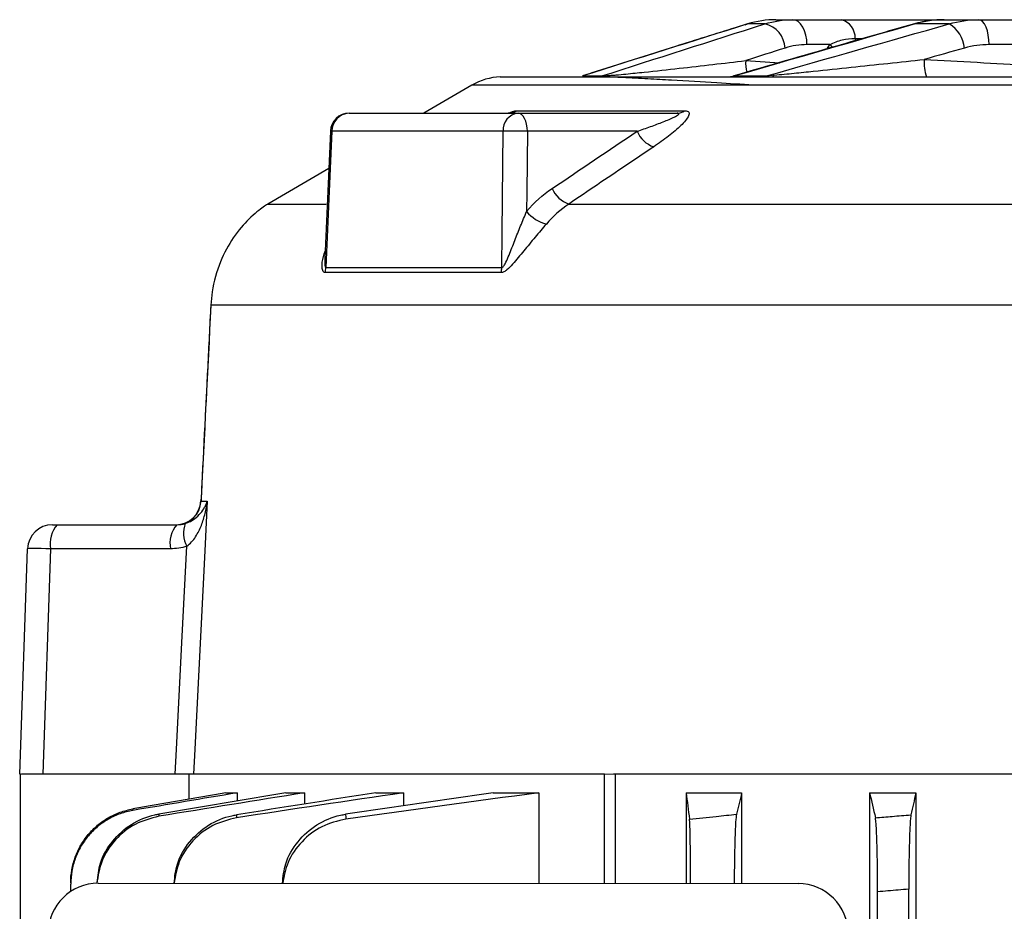
# Model space of a CAD drawing. Units: millimetres. Extents: x -1356 to 818, y -818 to 818.
# Drawn here: x -171 to -92, y 665 to 736 of the extents above; entities that cross this region are included whole.
import ezdxf

# ---------------------------------------------------------------- set-up
doc = ezdxf.new("R2010")
doc.units = ezdxf.units.MM

msp = doc.modelspace()

# ---------------------------------------------------------------- linework, layer by layer
at = {"color": 7, "linetype": 'Continuous', "lineweight": 25}
for p, q in [((-112.896, 735.683), (-113.786, 735.405)), ((-111.417, 735.709), (-112.794, 735.709)), ((-110.521, 736.05), (-109.182, 736.05)), ((-109.182, 736.05), (-105.281, 736.05)), ((-105.281, 736.05), (-97.021, 736.05)), ((-99.36, 735.709), (-99.51, 735.7)), ((-96.622, 735.709), (-99.36, 735.709)), ((-97.021, 736.05), (-94.271, 736.05)), ((-94.271, 736.05), (-90.988, 736.05)), ((-104.153, 734.55), (-103.51, 734.55)), ((-106.191, 734.05), (-108.035, 734.05)), ((-106.422, 733.714), (-106.191, 734.05)), ((-106.191, 734.05), (-106.009, 733.834)), ((-90.143, 734.05), (-93.426, 734.05)), ((-112.953, 732.772), (-110.253, 732.602)), ((-132.655, 731.472), (50.416, 731.472)), ((-125.694, 731.644), (-125.98, 731.553)), ((-113.843, 731.54), (-111.297, 731.54)), ((-134.907, 730.8), (-138.775, 728.55)), ((52.669, 730.8), (-134.907, 730.8)), ((-144.767, 728.55), (-131.216, 728.55)), ((-131.304, 728.754), (-117.857, 728.754)), ((-131.216, 728.55), (-118.452, 728.55)), ((-146.262, 727.116), (-146.713, 716.889)), ((-132.414, 727.102), (-146.146, 727.102)), ((-121.668, 727.102), (-130.466, 727.102)), ((-146.394, 724.117), (-151.287, 721.27)), ((-151.287, 721.27), (-146.607, 721.27)), ((-127.14, 721.27), (44.902, 721.27)), ((-132.573, 715.77), (-146.7, 715.77)), ((-146.631, 716.189), (-132.513, 716.189)), ((-155.856, 713.15), (-155.863, 713.145)), ((-50.562, 713.15), (-155.856, 713.15)), ((-156.643, 697.445), (-156.629, 697.45)), ((-156.643, 697.445), (-156.147, 697.445)), ((-168.559, 695.55), (-168.189, 695.55)), ((-168.189, 695.55), (-158.577, 695.55)), ((-171.189, 675.55), (-170.558, 693.62)), ((-168.706, 693.62), (-169.337, 675.55)), ((-159.094, 693.62), (-168.706, 693.62)), ((-171.119, 675.55), (-171.189, 675.55)), ((-171.119, 653.05), (-171.119, 675.55)), ((-169.337, 675.55), (-171.031, 675.55)), ((-158.706, 675.55), (-169.337, 675.55)), ((-157.622, 675.55), (-157.622, 673.535)), ((-124.275, 675.55), (-157.241, 675.55)), ((-124.275, 666.78), (-124.275, 675.55)), ((-56.191, 675.55), (-123.56, 675.55)), ((-123.424, 675.55), (-123.424, 666.78)), ((-154.641, 674.05), (-153.739, 674.05)), ((-153.739, 674.05), (-153.739, 673.4)), ((-149.844, 674.05), (-148.337, 674.05)), ((-148.337, 674.05), (-148.337, 673.149)), ((-142.627, 674.05), (-140.407, 674.05)), ((-140.407, 674.05), (-140.407, 673.004)), ((-133.219, 674.05), (-129.549, 674.05)), ((-129.549, 674.05), (-129.549, 666.784)), ((-117.73, 674.05), (-113.277, 674.05)), ((-117.73, 674.05), (-117.73, 666.776)), ((-113.277, 674.05), (-113.277, 666.774)), ((-103.015, 674.05), (-103.015, 622.892)), ((-103.015, 674.05), (-99.302, 674.05)), ((-99.302, 674.05), (-99.302, 490.05)), ((-167.097, 666.141), (-167.097, 666.727)), ((-164.881, 666.805), (-108.737, 666.771)), ((-102.369, 614.947), (-102.369, 666.116)), ((-99.869, 497.776), (-99.869, 666.324))]:
    msp.add_line(p, q, dxfattribs=at)
at = {"color": 144, "linetype": 'Continuous', "lineweight": 18}
for p, q in [((-104.17, 734.55), (-104.136, 734.365)), ((-104.153, 734.55), (-104.121, 734.369)), ((-126.03, 731.54), (-124.484, 731.54)), ((-171.031, 675.55), (-171.119, 675.55)), ((-123.56, 675.55), (-124.275, 675.55))]:
    msp.add_line(p, q, dxfattribs=at)
at = {"color": 7, "linetype": 'Continuous', "lineweight": 25, "flags": 128}
for points in [[(-112.998, 735.645), (-112.992, 735.648), (-112.794, 735.709)], [(-108.035, 734.05), (-108.057, 734.44), (-108.122, 734.815), (-108.228, 735.161), (-108.371, 735.464), (-108.545, 735.713), (-108.743, 735.898), (-108.959, 736.012), (-109.182, 736.05)], [(-93.426, 734.05), (-93.442, 734.44), (-93.49, 734.815), (-93.568, 735.161), (-93.673, 735.464), (-93.801, 735.713), (-93.947, 735.898), (-94.106, 736.012), (-94.271, 736.05)], [(-130.466, 727.102), (-130.485, 727.387), (-130.531, 727.66), (-130.601, 727.91), (-130.695, 728.129), (-130.807, 728.308), (-130.935, 728.441), (-131.073, 728.522), (-131.216, 728.55)], [(-146.146, 727.102), (-146.279, 724.106), (-146.631, 716.189)], [(-132.513, 716.189), (-132.488, 718.963), (-132.414, 727.102)], [(-130.466, 727.102), (-130.512, 722.218), (-130.526, 720.67)], [(-156.147, 697.445), (-156.347, 693.451), (-157.141, 677.55), (-157.241, 675.55)], [(-158.706, 675.55), (-158.606, 677.55), (-158.154, 686.607), (-157.794, 693.825)]]:
    msp.add_lwpolyline(points, dxfattribs=at)
at = {"color": 7, "linetype": 'Continuous', "lineweight": 25}
for centre, radius, start, end in [((-111.889, 733.656), 2.106, 3.29095, 77.05778), ((-105.674, 734.597), 1.505, 358.20068, 74.83715), ((-97.915, 733.532), 2.532, 5.55416, 59.30123), ((-109.798, 732.617), 3.159, 177.18813, 194.3568), ((-94.946, 732.623), 3.693, 176.28013, 198.15987), ((-132.393, 726.479), 5, 93, 120.19396), ((-114.259, 732.778), 1.306, 270.06881, 288.5919), ((-144.767, 727.05), 1.5, 90, 177.46574), ((-144.707, 727.112), 1.439, 92.38129, 180.40248), ((-131.055, 727.196), 1.363, 96.79247, 183.95701), ((-132.006, 729.864), 1.314, 270.13761, 302.31939), ((-118.462, 729.55), 1, 270.56933, 307.19942), ((-146.16, 727.498), 0.396, 254.56835, 272.06781), ((-131.44, 700.899), 26.222, 87.87103, 92.12897), ((-119.609, 727.972), 2.234, 202.90111, 251.0826), ((-126.427, 723.379), 2.227, 202.87014, 251.3184), ((-146.258, 712.626), 10, 120.19396, 120.88047), ((-128.228, 722.545), 2.966, 219.20583, 256.04652), ((-148.245, 716.24), 1.616, 343.07186, 358.18151), ((-134.357, 716.239), 1.845, 345.27161, 358.45391), ((-158.647, 697.55), 2, 270.00655, 357.27908), ((-158.636, 697.546), 1.996, 270.09787, 357.1119), ((-168.559, 693.55), 2, 90, 178), ((-166.471, 694.055), 2.277, 138.97484, 191.01812), ((-156.859, 694.055), 2.277, 138.97484, 191.01812), ((-155.715, 694.869), 2.326, 160.31694, 206.67178)]:
    msp.add_arc(centre, radius, start, end, dxfattribs=at)
at = {"color": 144, "linetype": 'Continuous', "lineweight": 18}
for centre, radius, start, end in [((-124.96, 733.169), 1.697, 270.02017, 286.29278), ((-111.699, 732.692), 1.22, 270.08572, 289.23924)]:
    msp.add_arc(centre, radius, start, end, dxfattribs=at)
at = {"color": 7, "linetype": 'Continuous', "lineweight": 25}
for centre, major_axis, ratio, start_param, end_param in [((-168.059, 693.55), (2.499, -0.07), 0.021415, 1.833381, 3.141443), ((-164.872, 662.803), (3.731, -1.491), 0.995591, 1.951954, 3.520315), ((-108.742, 662.769), (1.79, 3.58), 0.999239, 5.176402, 6.74598)]:
    msp.add_ellipse(centre, major_axis=major_axis, ratio=ratio, start_param=start_param, end_param=end_param, dxfattribs=at)
for points in [[(-112.794, 735.709), (-117.207, 734.331), (-121.619, 732.939), (-126.03, 731.54)], [(-124.484, 731.54), (-120.129, 732.936), (-115.774, 734.327), (-111.417, 735.709)], [(-99.36, 735.709), (-104.19, 734.327), (-109.017, 732.936), (-113.843, 731.54)], [(-110.521, 736.05), (-111.292, 736.05), (-112.05, 735.937), (-112.794, 735.709)], [(-111.417, 735.709), (-110.685, 735.937), (-109.94, 736.05), (-109.182, 736.05)], [(-111.297, 731.54), (-106.408, 732.939), (-101.517, 734.331), (-96.622, 735.709)], [(-97.021, 736.05), (-97.813, 736.05), (-98.593, 735.937), (-99.36, 735.709)], [(-96.622, 735.709), (-95.851, 735.937), (-95.067, 736.05), (-94.271, 736.05)], [(-109.786, 733.777), (-110.842, 733.443), (-111.898, 733.107), (-112.953, 732.772)], [(-108.035, 734.05), (-108.628, 734.05), (-109.212, 733.959), (-109.786, 733.777)], [(-95.395, 733.777), (-96.474, 733.473), (-97.553, 733.168), (-98.631, 732.863)], [(-93.426, 734.05), (-94.092, 734.05), (-94.749, 733.96), (-95.395, 733.777)], [(-98.631, 732.863), (-95.802, 732.708), (-92.972, 732.555), (-90.143, 732.403)], [(-124.394, 731.472), (-124.304, 731.472), (-124.214, 731.502), (-124.127, 731.559)], [(-114.461, 731.472), (-114.262, 731.472), (-114.065, 731.502), (-113.876, 731.559)], [(-128.479, 722.514), (-126.209, 724.044), (-123.938, 725.574), (-121.668, 727.102)], [(-130.526, 720.67), (-129.916, 721.391), (-129.234, 722.005), (-128.479, 722.514)], [(-127.14, 721.27), (-127.805, 720.828), (-128.406, 720.293), (-128.943, 719.666)], [(-155.856, 713.15), (-156.118, 707.915), (-156.38, 702.68), (-156.643, 697.445)], [(-158.577, 695.55), (-158.35, 695.55), (-158.126, 695.583), (-157.905, 695.652)], [(-157.794, 693.825), (-158.218, 693.687), (-158.651, 693.62), (-159.094, 693.62)], [(-154.641, 674.05), (-157.131, 673.62), (-159.621, 673.19), (-162.111, 672.759)], [(-153.739, 674.05), (-156.528, 673.581), (-159.316, 673.111), (-162.105, 672.639)], [(-149.844, 674.05), (-153.239, 673.486), (-156.634, 672.919), (-160.028, 672.35)], [(-148.337, 674.05), (-152.232, 673.43), (-156.126, 672.804), (-160.02, 672.173)], [(-142.627, 674.05), (-146.354, 673.468), (-150.08, 672.88), (-153.806, 672.287)], [(-140.407, 674.05), (-144.872, 673.396), (-149.335, 672.729), (-153.796, 672.052)], [(-133.219, 674.05), (-137.162, 673.488), (-141.104, 672.913), (-145.045, 672.33)], [(-129.549, 674.05), (-134.713, 673.372), (-139.873, 672.668), (-145.03, 671.945)], [(-117.73, 674.05), (-117.64, 673.372), (-117.549, 672.668), (-117.459, 671.945)], [(-113.277, 674.05), (-113.414, 673.488), (-113.552, 672.913), (-113.69, 672.33)], [(-103.015, 674.05), (-102.859, 673.396), (-102.703, 672.729), (-102.547, 672.052)], [(-99.302, 674.05), (-99.432, 673.468), (-99.562, 672.88), (-99.692, 672.287)]]:
    msp.add_open_spline(points, degree=3, dxfattribs=at)
for points, knots in [([(-113.786, 735.405), (-115.386, 734.907), (-119.248, 733.705), (-123.103, 732.472), (-125.361, 731.75)], [0, 0, 0, 0, 0.4144, 1, 1, 1, 1]), ([(-99.51, 735.698), (-101.567, 735.11), (-106.368, 733.737), (-111.164, 732.341), (-113.905, 731.542)], [0, 0, 0, 0, 0.428439, 1, 1, 1, 1]), ([(-97.152, 736.009), (-97.452, 736.013), (-98.248, 736.025), (-99.023, 735.82), (-99.506, 735.692)], [0, 0, 0, 0, 0.377079, 1, 1, 1, 1]), ([(-106.191, 734.05), (-106.032, 734.143), (-105.869, 734.219), (-105.541, 734.343), (-105.375, 734.393), (-104.868, 734.511), (-104.523, 734.549), (-104.17, 734.55)], [0, 0, 0, 0, 0.25, 0.25, 0.5, 0.5, 1, 1, 1, 1]), ([(-124.127, 731.559), (-123.995, 731.567), (-123.862, 731.578), (-123.598, 731.599), (-123.466, 731.61), (-123.077, 731.645), (-122.822, 731.669), (-122.07, 731.743), (-121.585, 731.793), (-120.147, 731.944), (-119.214, 732.047), (-117.379, 732.253), (-116.477, 732.357), (-114.697, 732.564), (-113.819, 732.668), (-112.953, 732.772)], [0, 0, 0, 0, 0.03125, 0.03125, 0.0625, 0.0625, 0.125, 0.125, 0.25, 0.25, 0.5, 0.5, 0.75, 0.75, 1, 1, 1, 1]), ([(-110.657, 731.605), (-110.392, 731.63), (-110.125, 731.656), (-109.597, 731.708), (-109.334, 731.734), (-108.551, 731.813), (-108.037, 731.866), (-106.506, 732.024), (-105.498, 732.13), (-103.505, 732.341), (-102.519, 732.446), (-100.563, 732.655), (-99.593, 732.759), (-98.631, 732.863)], [0, 0, 0, 0, 0.0625, 0.0625, 0.125, 0.125, 0.25, 0.25, 0.5, 0.5, 0.75, 0.75, 1, 1, 1, 1]), ([(-124.484, 731.54), (-124.475, 731.538), (-124.46, 731.537), (-124.413, 731.538), (-124.383, 731.539), (-124.282, 731.545), (-124.204, 731.552), (-124.127, 731.559)], [0, 0, 0, 0, 0.25, 0.25, 0.5, 0.5, 1, 1, 1, 1]), ([(-112.325, 730.8), (-113.298, 730.861), (-115.397, 730.991), (-118.262, 731.158), (-120.804, 731.299), (-122.396, 731.382), (-123.626, 731.441), (-124.135, 731.462), (-124.386, 731.472)], [0, 0, 0, 0, 0.265236, 0.571944, 0.72361, 0.878247, 0.939966, 1, 1, 1, 1]), ([(-113.908, 731.551), (-113.917, 731.548), (-113.934, 731.543), (-113.933, 731.538), (-113.906, 731.537), (-113.864, 731.539), (-113.843, 731.54)], [0, 0, 0, 0, 0.263034, 0.501287, 0.745776, 1, 1, 1, 1]), ([(-113.876, 731.559), (-113.887, 731.557), (-113.9, 731.554), (-113.906, 731.552), (-113.908, 731.551)], [0, 0, 0, 0, 0.780632, 1, 1, 1, 1]), ([(-131.858, 728.561), (-131.857, 728.562), (-131.848, 728.564), (-131.891, 728.553), (-131.968, 728.552), (-132.005, 728.551)], [0, 0, 0, 0, 0.093909, 0.561555, 1, 1, 1, 1]), ([(-132.004, 728.551), (-131.971, 728.565), (-131.756, 728.659), (-131.498, 728.736), (-131.354, 728.749), (-131.304, 728.754)], [0, 0, 0, 0, 0.10498, 0.69141, 1, 1, 1, 1]), ([(-121.668, 727.102), (-121.298, 727.226), (-120.936, 727.351), (-120.233, 727.603), (-119.894, 727.73), (-119.41, 727.923), (-119.253, 727.987), (-118.954, 728.116), (-118.812, 728.181), (-118.556, 728.309), (-118.438, 728.374), (-118.332, 728.462), (-118.308, 728.491), (-118.32, 728.525), (-118.332, 728.534), (-118.378, 728.547), (-118.411, 728.55), (-118.452, 728.55)], [0, 0, 0, 0, 0.25, 0.25, 0.5, 0.5, 0.625, 0.625, 0.75, 0.75, 0.875, 0.875, 0.9375, 0.9375, 0.96875, 0.96875, 1, 1, 1, 1]), ([(-117.857, 728.754), (-117.768, 728.754), (-117.695, 728.743), (-117.581, 728.702), (-117.541, 728.672), (-117.492, 728.596), (-117.484, 728.55), (-117.492, 728.45), (-117.508, 728.395), (-117.584, 728.221), (-117.671, 728.094), (-117.886, 727.831), (-118.016, 727.693), (-118.444, 727.278), (-118.779, 726.996), (-119.513, 726.428), (-119.913, 726.142), (-120.334, 725.858)], [0, 0, 0, 0, 0.0625, 0.0625, 0.125, 0.125, 0.1875, 0.1875, 0.25, 0.25, 0.375, 0.375, 0.5, 0.5, 0.75, 0.75, 1, 1, 1, 1]), ([(-120.334, 725.858), (-121.075, 725.359), (-121.816, 724.86), (-122.557, 724.36), (-124.085, 723.33), (-125.613, 722.3), (-127.14, 721.27)], [0, 0, 0, 0, 0.003, 0.003, 0.003, 0.009186378, 0.009186378, 0.009186378, 0.009186378]), ([(-151.39, 721.207), (-151.382, 721.212), (-151.353, 721.231), (-151.706, 720.999), (-152.655, 720.287), (-154.047, 718.709), (-155.164, 716.669), (-155.729, 714.721), (-155.827, 713.508), (-155.856, 713.15)], [0, 0, 0, 0, 0.0508653, 0.1772893, 0.4045862, 0.5888941, 0.7548655, 0.9274756, 1, 1, 1, 1]), ([(-132.513, 716.189), (-132.48, 716.187), (-132.446, 716.207), (-132.383, 716.265), (-132.354, 716.302), (-132.274, 716.421), (-132.227, 716.512), (-132.092, 716.787), (-132.013, 716.979), (-131.776, 717.562), (-131.625, 717.956), (-131.318, 718.739), (-131.162, 719.131), (-130.846, 719.909), (-130.685, 720.293), (-130.526, 720.67)], [0, 0, 0, 0, 0.03125, 0.03125, 0.0625, 0.0625, 0.125, 0.125, 0.25, 0.25, 0.5, 0.5, 0.75, 0.75, 1, 1, 1, 1]), ([(-128.943, 719.666), (-129.234, 719.326), (-129.536, 718.974), (-129.994, 718.428), (-130.148, 718.243), (-130.451, 717.876), (-130.601, 717.693), (-130.899, 717.328), (-131.048, 717.146), (-131.346, 716.788), (-131.496, 716.61), (-131.796, 716.277), (-131.948, 716.118), (-132.184, 715.926), (-132.263, 715.871), (-132.422, 715.792), (-132.5, 715.77), (-132.573, 715.77)], [0, 0, 0, 0, 0.25, 0.25, 0.375, 0.375, 0.5, 0.5, 0.625, 0.625, 0.75, 0.75, 0.875, 0.875, 0.9375, 0.9375, 1, 1, 1, 1]), ([(-146.7, 715.77), (-146.717, 715.772), (-146.774, 715.778), (-146.876, 715.886), (-146.935, 716.186), (-146.941, 716.737), (-146.787, 717.195), (-146.686, 717.495)], [0, 0, 0, 0, 0.048273, 0.161414, 0.381301, 0.593302, 1, 1, 1, 1]), ([(-146.714, 716.875), (-146.718, 716.808), (-146.73, 716.601), (-146.721, 716.367), (-146.681, 716.23), (-146.658, 716.194), (-146.639, 716.19), (-146.631, 716.189)], [0, 0, 0, 0, 0.236951, 0.73038, 0.84458, 0.926035, 1, 1, 1, 1]), ([(-155.863, 713.145), (-155.945, 711.507), (-156.206, 706.277), (-156.47, 701.046), (-156.651, 697.452)], [0, 0, 0, 0, 0.313067, 1, 1, 1, 1]), ([(-157.905, 695.652), (-157.751, 695.701), (-157.618, 695.759), (-157.377, 695.885), (-157.268, 695.954), (-156.973, 696.167), (-156.816, 696.319), (-156.549, 696.632), (-156.441, 696.792), (-156.309, 697.034), (-156.27, 697.116), (-156.201, 697.28), (-156.172, 697.363), (-156.147, 697.445)], [0, 0, 0, 0, 0.125, 0.125, 0.25, 0.25, 0.5, 0.5, 0.75, 0.75, 0.875, 0.875, 1, 1, 1, 1]), ([(-157.794, 693.825), (-157.643, 693.927), (-157.514, 694.047), (-157.28, 694.306), (-157.175, 694.446), (-156.891, 694.88), (-156.743, 695.186), (-156.493, 695.817), (-156.396, 696.138), (-156.279, 696.624), (-156.246, 696.787), (-156.189, 697.115), (-156.165, 697.281), (-156.147, 697.445)], [0, 0, 0, 0, 0.125, 0.125, 0.25, 0.25, 0.5, 0.5, 0.75, 0.75, 0.875, 0.875, 1, 1, 1, 1]), ([(-157.241, 675.55), (-157.266, 675.55), (-157.32, 675.55), (-157.482, 675.55), (-157.589, 675.55), (-157.847, 675.55), (-157.999, 675.55), (-158.331, 675.55), (-158.514, 675.55), (-158.706, 675.55)], [0, 0, 0, 0, 0.25, 0.25, 0.5, 0.5, 0.75, 0.75, 1, 1, 1, 1]), ([(-167.097, 666.834), (-167.097, 667.188), (-167.066, 667.536), (-166.944, 668.223), (-166.853, 668.563), (-166.611, 669.227), (-166.463, 669.543), (-166.113, 670.147), (-165.911, 670.437), (-165.457, 670.976), (-165.209, 671.222), (-164.674, 671.67), (-164.384, 671.873), (-163.774, 672.224), (-163.457, 672.37), (-162.801, 672.608), (-162.459, 672.699), (-162.111, 672.759)], [0, 0, 0, 0, 0.125, 0.125, 0.25, 0.25, 0.375, 0.375, 0.5, 0.5, 0.625, 0.625, 0.75, 0.75, 0.875, 0.875, 1, 1, 1, 1]), ([(-162.105, 672.639), (-162.454, 672.58), (-162.792, 672.492), (-163.449, 672.257), (-163.768, 672.111), (-164.381, 671.761), (-164.668, 671.562), (-165.204, 671.115), (-165.455, 670.867), (-165.909, 670.328), (-166.11, 670.043), (-166.461, 669.439), (-166.611, 669.118), (-166.853, 668.458), (-166.943, 668.121), (-167.065, 667.433), (-167.097, 667.08), (-167.097, 666.727)], [0, 0, 0, 0, 0.125, 0.125, 0.25, 0.25, 0.375, 0.375, 0.5, 0.5, 0.625, 0.625, 0.75, 0.75, 0.875, 0.875, 1, 1, 1, 1]), ([(-160.02, 672.173), (-160.674, 672.001), (-161.983, 671.655), (-163.573, 670.349), (-164.692, 668.678), (-164.902, 667.392), (-165.003, 666.773)], [0, 0, 0, 0, 0.254678, 0.509358, 0.764044, 1, 1, 1, 1]), ([(-164.973, 666.856), (-164.917, 667.38), (-164.789, 668.581), (-163.806, 670.245), (-162.285, 671.615), (-160.904, 672.187), (-160.135, 672.33), (-160.028, 672.35)], [0, 0, 0, 0, 0.197002, 0.450961, 0.705068, 0.958993, 1, 1, 1, 1]), ([(-162.111, 672.759), (-162.11, 672.74), (-162.109, 672.719), (-162.108, 672.699), (-162.107, 672.679), (-162.106, 672.66), (-162.105, 672.639)], [0, 0, 0, 0, 0.001469036, 0.001469036, 0.001469036, 0.002850955, 0.002850955, 0.002850955, 0.002850955]), ([(-160.028, 672.35), (-160.026, 672.32), (-160.025, 672.29), (-160.024, 672.259), (-160.022, 672.231), (-160.021, 672.202), (-160.02, 672.173)], [0, 0, 0, 0, 0.001490284, 0.001490284, 0.001490284, 0.002856474, 0.002856474, 0.002856474, 0.002856474]), ([(-158.8, 666.801), (-158.744, 667.318), (-158.616, 668.512), (-157.633, 670.172), (-156.109, 671.545), (-154.712, 672.124), (-153.926, 672.265), (-153.806, 672.287)], [0, 0, 0, 0, 0.193175, 0.446864, 0.70063, 0.9539, 1, 1, 1, 1]), ([(-153.806, 672.287), (-153.804, 672.246), (-153.802, 672.205), (-153.8, 672.164), (-153.799, 672.127), (-153.797, 672.089), (-153.796, 672.052)], [0, 0, 0, 0, 0.001510939, 0.001510939, 0.001510939, 0.0028645, 0.0028645, 0.0028645, 0.0028645]), ([(-150.113, 666.796), (-150.057, 667.323), (-149.928, 668.53), (-148.939, 670.204), (-147.409, 671.58), (-145.991, 672.168), (-145.184, 672.306), (-145.045, 672.33)], [0, 0, 0, 0, 0.19451, 0.445814, 0.697081, 0.947468, 1, 1, 1, 1]), ([(-145.045, 672.33), (-145.043, 672.275), (-145.04, 672.22), (-145.038, 672.165), (-145.036, 672.092), (-145.033, 672.019), (-145.03, 671.945)], [0, 0, 0, 0, 0.001637464, 0.001637464, 0.001637464, 0.003789409, 0.003789409, 0.003789409, 0.003789409]), ([(-117.459, 671.945), (-116.746, 672.019), (-116.032, 672.092), (-115.319, 672.165), (-114.776, 672.22), (-114.233, 672.275), (-113.69, 672.33)], [0, 0, 0, 0, 0.002151945, 0.002151945, 0.002151945, 0.003789408, 0.003789408, 0.003789408, 0.003789408]), ([(-113.69, 672.33), (-113.713, 672.165), (-113.759, 671.835), (-113.816, 670.544), (-113.855, 668.83), (-113.868, 667.475), (-113.869, 666.786), (-113.869, 666.774)], [0, 0, 0, 0, 0.248186, 0.496331, 0.745481, 0.995689, 1, 1, 1, 1]), ([(-102.547, 672.052), (-102.097, 672.089), (-101.648, 672.127), (-101.198, 672.164), (-100.696, 672.205), (-100.194, 672.246), (-99.692, 672.287)], [0, 0, 0, 0, 0.001353562, 0.001353562, 0.001353562, 0.0028645, 0.0028645, 0.0028645, 0.0028645]), ([(-99.692, 672.287), (-99.705, 672.23), (-99.716, 672.143), (-99.74, 671.911), (-99.751, 671.765), (-99.773, 671.414), (-99.783, 671.214), (-99.802, 670.764), (-99.811, 670.513), (-99.827, 669.97), (-99.834, 669.681), (-99.847, 669.071), (-99.852, 668.746), (-99.861, 668.078), (-99.864, 667.737), (-99.868, 667.04), (-99.869, 666.683), (-99.869, 666.324)], [0, 0, 0, 0, 0.125, 0.125, 0.25, 0.25, 0.375, 0.375, 0.5, 0.5, 0.625, 0.625, 0.75, 0.75, 0.875, 0.875, 1, 1, 1, 1]), ([(-153.796, 672.052), (-154.451, 671.886), (-155.761, 671.554), (-157.361, 670.264), (-158.481, 668.636), (-158.702, 667.386), (-158.805, 666.801)], [0, 0, 0, 0, 0.25777, 0.515538, 0.773459, 1, 1, 1, 1]), ([(-145.03, 671.945), (-145.687, 671.786), (-147.001, 671.469), (-148.615, 670.197), (-149.749, 668.596), (-149.984, 667.364), (-150.092, 666.796)], [0, 0, 0, 0, 0.259173, 0.518326, 0.778082, 1, 1, 1, 1]), ([(-117.372, 666.776), (-117.373, 667.184), (-117.375, 668.27), (-117.391, 669.829), (-117.418, 671.197), (-117.443, 671.785), (-117.457, 671.92), (-117.459, 671.945)], [0, 0, 0, 0, 0.157816, 0.419663, 0.680605, 0.940123, 1, 1, 1, 1]), ([(-102.369, 666.116), (-102.369, 666.474), (-102.37, 666.827), (-102.375, 667.522), (-102.378, 667.866), (-102.387, 668.536), (-102.392, 668.856), (-102.404, 669.465), (-102.412, 669.757), (-102.428, 670.298), (-102.437, 670.545), (-102.451, 670.881), (-102.456, 670.987), (-102.466, 671.187), (-102.472, 671.281), (-102.488, 671.54), (-102.499, 671.683), (-102.522, 671.912), (-102.535, 671.998), (-102.547, 672.052)], [0, 0, 0, 0, 0.125, 0.125, 0.25, 0.25, 0.375, 0.375, 0.5, 0.5, 0.625, 0.625, 0.6875, 0.6875, 0.75, 0.75, 0.875, 0.875, 1, 1, 1, 1]), ([(-99.869, 666.324), (-100.149, 666.301), (-100.428, 666.278), (-100.708, 666.255), (-101.262, 666.209), (-101.816, 666.163), (-102.369, 666.116)], [0, 0, 0, 0, 0.000841343, 0.000841343, 0.000841343, 0.00250868, 0.00250868, 0.00250868, 0.00250868])]:
    msp.add_open_spline(points, degree=3, knots=knots, dxfattribs=at)
at = {"color": 144, "linetype": 'Continuous', "lineweight": 18}
for points in [[(-104.17, 734.55), (-104.164, 734.55), (-104.159, 734.55), (-104.153, 734.55)], [(-125.836, 731.605), (-125.888, 731.593), (-125.937, 731.581), (-125.974, 731.57)]]:
    msp.add_open_spline(points, degree=3, dxfattribs=at)
for points, knots in [([(-125.984, 731.566), (-126.005, 731.56), (-126.039, 731.55), (-126.032, 731.543), (-126.03, 731.54)], [0, 0, 0, 0, 0.614834, 1, 1, 1, 1]), ([(-111.297, 731.54), (-111.253, 731.543), (-111.203, 731.548), (-111.099, 731.558), (-111.044, 731.563), (-110.879, 731.58), (-110.768, 731.593), (-110.657, 731.605)], [0, 0, 0, 0, 0.25, 0.25, 0.5, 0.5, 1, 1, 1, 1]), ([(-110.897, 731.472), (-110.856, 731.472), (-110.815, 731.483), (-110.735, 731.528), (-110.696, 731.562), (-110.657, 731.605)], [0, 0, 0, 0, 0.5, 0.5, 1, 1, 1, 1])]:
    msp.add_open_spline(points, degree=3, knots=knots, dxfattribs=at)

doc.saveas('drawing.dxf')
